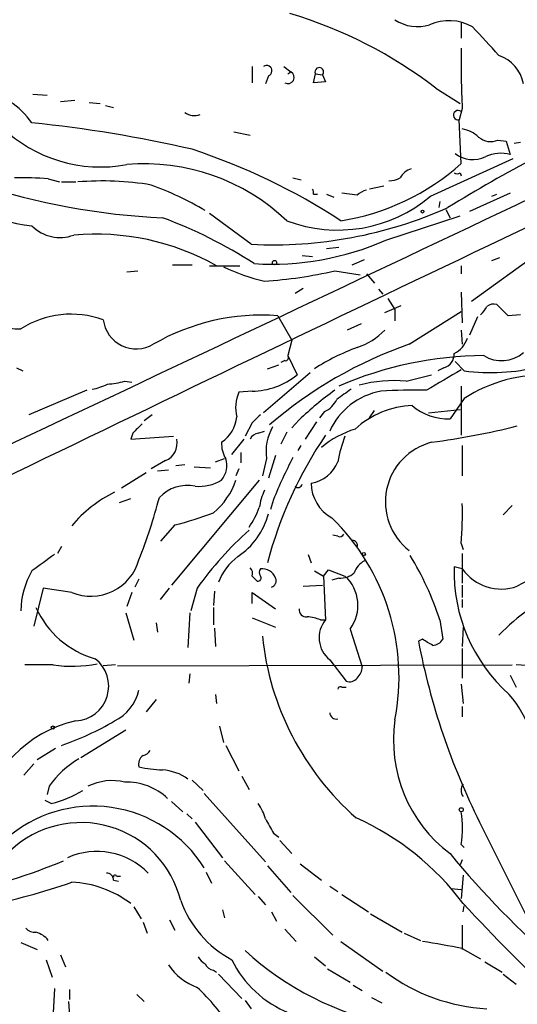
# Model space of a CAD drawing. Extents: x 27 to 1075, y 12 to 914.
# Drawn here: x 527 to 568, y 618 to 699 of the extents above; entities that cross this region are included whole.
import ezdxf

# ---------------------------------------------------------------- set-up
doc = ezdxf.new("R2010")
doc.units = 0
doc.header["$MEASUREMENT"] = 0
doc.layers.add('MAIN', color=5, linetype='CONTINUOUS')

msp = doc.modelspace()

# ---------------------------------------------------------------- linework, layer by layer
at = {"layer": 'MAIN'}
for p, q in [((563.372, 699.0926), (563.372, 697.8226)), ((546.0153, 695.452), (546.0153, 694.0973)), ((548.64, 695.452), (549.2327, 695.0286)), ((548.9787, 694.8593), (549.2327, 695.0286)), ((547.37, 694.69), (547.116, 694.0126)), ((551.0953, 694.0973), (551.2647, 694.8593)), ((551.2647, 694.8593), (551.8573, 694.7746)), ((551.8573, 694.7746), (552.1113, 694.182)), ((552.1113, 694.182), (551.0953, 694.0973)), ((561.2553, 693.674), (563.2873, 692.404)), ((527.812, 693.166), (528.9973, 693.0813)), ((530.098, 692.5733), (531.2833, 692.658)), ((532.4687, 692.4886), (533.4, 692.404)), ((533.8233, 692.2346), (534.5007, 692.0653)), ((563.4567, 691.9806), (563.2027, 691.0493)), ((563.372, 687.4086), (563.2027, 691.0493)), ((544.4913, 690.0333), (545.846, 689.7793)), ((566.42, 689.356), (567.0973, 689.2713)), ((567.0973, 689.2713), (567.436, 688.1706)), ((567.7747, 689.102), (568.2827, 689.1866)), ((560.832, 684.6993), (567.69, 687.832)), ((529.082, 686.1386), (530.0133, 685.8846)), ((549.402, 686.2233), (550.0793, 686.054)), ((563.2873, 686.6466), (563.372, 686.3926)), ((530.1827, 685.8846), (531.368, 685.8846)), ((556.9373, 685.546), (555.752, 685.292)), ((551.0953, 684.8686), (551.434, 684.8686)), ((552.196, 684.8686), (552.7887, 684.6146)), ((554.736, 684.784), (553.466, 684.9533)), ((567.436, 684.9533), (564.0493, 683.4293)), ((565.912, 684.6993), (566.3353, 684.8686)), ((561.594, 684.276), (561.5093, 683.768)), ((562.102, 683.5986), (562.4407, 682.9213)), ((545.9307, 680.72), (542.4593, 683.26)), ((557.1067, 681.0586), (563.2873, 683.0906)), ((571.8387, 681.482), (564.2187, 675.9786)), ((552.196, 680.3813), (553.212, 680.466)), ((550.164, 679.7886), (551.0107, 679.704)), ((565.912, 679.3653), (566.5893, 679.6193)), ((539.4113, 679.0266), (541.02, 679.0266)), ((542.4593, 678.942), (544.9993, 678.942)), ((554.3127, 679.0266), (555.3287, 679.45)), ((563.372, 678.942), (563.372, 678.2646)), ((535.6013, 678.434), (536.5327, 678.5186)), ((552.8733, 678.5186), (554.99, 678.18)), ((555.498, 678.2646), (556.1753, 677.5026)), ((549.5713, 676.656), (550.2487, 677.0793)), ((556.514, 676.9946), (556.8527, 676.5713)), ((557.276, 676.2326), (557.8687, 675.3013)), ((563.372, 676.7406), (563.4567, 674.2006)), ((557.022, 675.0473), (558.3767, 675.64)), ((567.2667, 674.7933), (566.3353, 675.7246)), ((548.132, 674.7933), (549.3173, 672.7613)), ((557.8687, 675.3013), (557.8687, 674.37)), ((559.054, 672.4226), (563.372, 675.132)), ((564.7267, 674.7086), (564.0493, 673.1846)), ((568.2827, 674.878), (567.2667, 674.7933)), ((555.0747, 674.116), (553.8893, 673.608)), ((563.372, 673.608), (563.4567, 672.4226)), ((549.3173, 672.7613), (548.9787, 671.4913)), ((548.9787, 671.4913), (549.7407, 669.8826)), ((547.2853, 670.3906), (548.2167, 670.7293)), ((548.7247, 671.068), (548.386, 670.8986)), ((563.626, 670.2213), (562.864, 670.9833)), ((526.4573, 670.4753), (526.9653, 670.2213)), ((550.8413, 670.052), (546.9467, 666.75)), ((558.8, 669.3746), (560.9167, 669.8826)), ((561.9327, 670.4753), (561.4247, 670.2213)), ((535.432, 669.3746), (536.0247, 669.29)), ((563.372, 668.9513), (563.372, 664.8873)), ((532.2993, 668.6126), (527.4733, 666.5806)), ((546.0153, 668.528), (544.9147, 668.4433)), ((563.626, 667.9353), (562.4407, 666.242)), ((537.718, 666.5806), (537.0407, 666.0726)), ((552.0267, 666.8346), (551.6033, 666.3266)), ((555.752, 666.3266), (556.1753, 666.9193)), ((560.6627, 666.75), (563.2873, 667.004)), ((546.0153, 665.9033), (545.4227, 664.8026)), ((549.91, 666.1573), (549.3173, 665.48)), ((551.3493, 665.988), (550.418, 664.5486)), ((536.1093, 665.0566), (535.94, 664.5486)), ((535.94, 664.5486), (539.496, 664.8026)), ((546.5233, 665.0566), (547.0313, 665.226)), ((548.894, 665.1413), (548.386, 664.1253)), ((544.322, 663.2786), (545.338, 664.5486)), ((549.8253, 663.6173), (550.0793, 664.0406)), ((563.4567, 664.0406), (563.4567, 661.5006)), ((545.084, 663.448), (545.084, 662.6013)), ((547.9627, 663.194), (547.37, 661.3313)), ((538.8187, 662.7706), (537.6333, 662.0933)), ((540.4273, 662.432), (539.6653, 662.3473)), ((542.9673, 662.686), (543.7293, 662.94)), ((547.2007, 662.94), (546.862, 661.5006)), ((537.21, 661.7546), (535.178, 660.4846)), ((538.1413, 661.924), (539.0727, 662.0086)), ((541.1893, 662.2626), (542.544, 662.178)), ((544.9147, 662.0933), (544.6607, 661.5006)), ((546.608, 661.162), (539.3267, 652.4413)), ((535.0087, 659.2993), (535.94, 659.638)), ((547.7933, 659.5533), (547.5393, 658.7066)), ((566.8433, 658.2833), (567.6053, 659.0453)), ((539.5807, 657.4366), (538.3953, 656.082)), ((553.1273, 656.5053), (552.704, 656.59)), ((563.372, 655.9126), (563.5413, 655.4046)), ((530.1827, 655.6586), (529.844, 655.066)), ((563.4567, 655.066), (563.4567, 652.6106)), ((550.672, 654.9813), (550.926, 654.304)), ((551.18, 653.6266), (551.942, 653.2033)), ((551.942, 653.2033), (552.3653, 653.7113)), ((552.3653, 653.7113), (553.72, 653.2033)), ((563.4567, 653.796), (562.7793, 653.9653)), ((536.6173, 652.9493), (536.2787, 652.272)), ((546.0153, 653.2033), (546.4387, 652.78)), ((551.942, 653.2033), (552.1113, 649.5626)), ((553.212, 653.034), (552.6193, 652.8646)), ((528.6587, 652.1873), (527.8967, 649.0546)), ((531.0293, 651.8486), (528.6587, 652.1873)), ((536.0247, 651.8486), (535.6013, 650.6633)), ((538.3953, 651.256), (539.1573, 652.1873)), ((541.4433, 652.1873), (540.9353, 650.3246)), ((542.8827, 651.9333), (542.798, 650.748)), ((546.0153, 650.9173), (546.0153, 651.8486)), ((546.0153, 651.8486), (547.9627, 650.494)), ((550.2487, 652.3566), (551.8573, 652.4413)), ((563.4567, 652.4413), (563.4567, 651.4253)), ((563.4567, 651.256), (563.4567, 650.5786)), ((535.5167, 650.1553), (536.194, 647.8693)), ((540.8507, 650.1553), (540.6813, 647.2766)), ((542.798, 650.5786), (542.798, 649.1393)), ((538.0567, 649.3086), (538.1413, 648.5466)), ((546.0153, 649.732), (547.9627, 648.97)), ((551.688, 649.5626), (552.1113, 649.5626)), ((561.594, 649.5626), (561.848, 647.954)), ((542.8827, 648.8853), (542.9673, 647.3613)), ((554.1433, 648.8006), (555.1593, 645.668)), ((563.5413, 648.97), (563.4567, 647.3613)), ((560.1547, 647.954), (559.816, 647.7846)), ((563.4567, 647.192), (563.4567, 644.7366)), ((552.45, 646.2606), (553.8047, 644.4826)), ((529.5053, 645.8373), (527.1347, 645.8373)), ((534.67, 645.8373), (533.654, 645.7526)), ((534.8393, 645.7526), (567.6053, 645.8373)), ((569.214, 645.7526), (567.944, 645.8373)), ((540.8507, 645.0753), (540.766, 644.3133)), ((567.436, 644.9906), (567.944, 643.9746)), ((553.466, 643.9746), (553.8047, 643.9746)), ((563.372, 644.2286), (563.5413, 642.62)), ((538.0567, 642.9586), (537.21, 641.9426)), ((542.9673, 643.382), (543.052, 642.62)), ((563.4567, 642.366), (563.4567, 641.5193)), ((535.5167, 640.4186), (531.7913, 638.1326)), ((543.306, 640.7573), (543.6447, 639.4026)), ((529.6747, 638.8946), (528.1507, 637.9633)), ((543.814, 639.1486), (544.9147, 637.032)), ((527.8967, 637.6246), (527.05, 636.6933)), ((541.02, 636.27), (541.9513, 635.4233)), ((545.1687, 636.6086), (545.7613, 635.508)), ((529.1667, 635.762), (528.9973, 635.0846)), ((529.336, 634.3226), (528.828, 634.5766)), ((542.036, 635.1693), (547.116, 629.4966)), ((539.3267, 634.492), (540.258, 633.6453)), ((540.5967, 633.476), (541.02, 633.0526)), ((541.274, 632.7986), (543.56, 629.8353)), ((564.896, 632.7986), (569.2987, 623.9933)), ((547.7933, 631.8673), (548.2167, 631.5286)), ((548.3013, 631.2746), (549.3173, 630.174)), ((563.372, 630.936), (563.626, 630.682)), ((543.7293, 629.5813), (546.2693, 626.7873)), ((547.2853, 629.158), (549.2327, 626.9566)), ((549.9947, 629.3273), (551.7727, 627.9726)), ((563.4567, 629.666), (563.2873, 629.2426)), ((534.7547, 628.3113), (535.0933, 628.3113)), ((542.2053, 628.65), (542.6287, 627.7186)), ((563.5413, 628.396), (563.372, 626.4486)), ((534.5007, 627.9726), (534.924, 627.888)), ((552.45, 627.4646), (553.1273, 627.0413)), ((562.5253, 627.2953), (563.372, 627.2106)), ((546.5233, 626.618), (547.116, 625.9406)), ((549.402, 626.7026), (552.704, 623.4006)), ((553.466, 626.7873), (555.6673, 625.348)), ((536.194, 625.7713), (536.7867, 624.7553)), ((563.5413, 625.348), (563.626, 625.856)), ((543.56, 625.5173), (543.7293, 624.84)), ((547.624, 625.348), (548.0473, 624.586)), ((555.8367, 625.1786), (558.4613, 623.6546)), ((536.956, 624.5013), (537.2947, 623.57)), ((539.1573, 624.6706), (539.5807, 623.824)), ((563.4567, 624.2473), (563.4567, 622.2153)), ((548.7247, 623.9086), (549.656, 622.8926)), ((558.6307, 623.57), (559.9853, 622.9773)), ((526.796, 622.808), (528.1507, 622.2153)), ((553.3813, 622.8926), (556.8527, 620.4373)), ((530.098, 621.792), (530.5213, 620.776)), ((551.18, 621.6226), (552.1113, 620.8606)), ((563.4567, 622.3), (564.9807, 621.4533)), ((528.9127, 621.3686), (529.4207, 619.9293)), ((565.3193, 621.1993), (566.7587, 620.3526)), ((542.798, 620.522), (543.052, 620.3526)), ((543.2213, 620.1833), (545.1687, 618.1513)), ((552.2807, 620.6066), (554.1433, 619.506)), ((566.8433, 620.1833), (567.944, 619.3366)), ((554.3973, 619.252), (555.1593, 618.8286)), ((529.59, 618.998), (529.5053, 616.966)), ((530.86, 618.9133), (530.86, 618.0666)), ((536.448, 618.49), (537.0407, 617.8973)), ((555.9213, 618.236), (556.768, 617.8126)), ((530.7753, 617.8973), (530.86, 616.712)), ((545.4227, 617.982), (545.9307, 617.3046))]:
    msp.add_line(p, q, dxfattribs=at)
for centre, radius in [((560.1546, 683.4293), 0.1197), ((547.8695, 679.2045), 0.178), ((555.2863, 655.0237), 0.1338), ((529.4629, 640.6304), 0.1338), ((563.3719, 633.8147), 0.1693)]:
    msp.add_circle(centre, radius, dxfattribs=at)
for centre, radius, start, end in [((-5254.4614, 12946.8329), 13574.8875, 295.1920864, 295.58051669), ((538.5967, 664.2365), 37.1481, 52.413841, 73.498908), ((559.7408, 702.0784), 3.3118, 235.577195, 287.693064), ((562.3572, 695.3083), 3.9573, 60.542634, 114.005268), ((3856.4089, -6230.9273), 7654.9654, 115.14409729, 115.79690057), ((-27.2594, 147.2293), 808.7805, 42.7647798, 42.9939671), ((635.8502, 695.7065), 72.4893, 178.996532, 182.946261), ((565.4915, 693.4586), 3.0952, 10.310807, 70.892447), ((547.2198, 695.1051), 0.4415, 289.892177, 128.211893), ((548.9786, 694.563), 0.517, 241.397501, 61.382464), ((551.5892, 695.0145), 0.3597, 318.177331, 205.56059), ((522.2097, 686.8774), 6.7671, 35.377541, 78.328414), ((563.118, 691.4303), 0.3903, 49.395521, 282.533585), ((541.2317, 692.8273), 1.4325, 235.83735, 288.967453), ((533.4551, 699.0656), 11.9361, 226.158197, 280.358514), ((516.5795, 582.2433), 109.1229, 77.057552, 84.136537), ((563.0333, 687.7473), 2.575, 46.332732, 80.536215), ((565.8208, 690.7824), 1.5471, 229.269764, 292.78623), ((524.8292, 638.9706), 52.1979, 56.838778, 71.929868), ((626.199, 580.0298), 121.8539, 117.701858, 121.643065), ((564.3336, 690.1242), 2.3775, 231.82044, 296.757969), ((566.6686, 685.1024), 3.1627, 75.957605, 113.568487), ((528.9243, 693.8876), 11.705, 213.609153, 264.130427), ((537.1005, 670.303), 17.0869, 46.353532, 95.03359), ((550.2157, 702.2344), 19.8215, 279.189789, 311.585601), ((559.7439, 685.3989), 1.6696, 108.167994, 150.411756), ((526.965, 662.4296), 23.8033, 84.897535, 91.629792), ((557.2455, 688.2262), 2.2598, 272.922039, 297.586725), ((563.0333, 686.9856), 0.4236, 233.157154, 306.842846), ((541.1755, 740.6649), 57.8026, 251.923364, 267.411211), ((533.5765, 661.5459), 24.424, 80.43891, 94.789299), ((528.0967, 659.5969), 27.7254, 59.614401, 69.881333), ((550.6298, 684.9957), 0.4826, 344.728219, 37.879149), ((555.9036, 683.5797), 1.6774, 103.993164, 134.113543), ((553.1236, 693.902), 12.0045, 249.369826, 309.950341), ((547.736, 716.3672), 35.6929, 267.100816, 294.031091), ((525.1593, 646.5855), 38.7298, 57.120475, 69.749423), ((530.053, 684.5509), 3.2758, 224.767484, 290.471908), ((532.9878, 660.9035), 20.6561, 60.84159, 94.968816), ((547.6273, 702.6235), 23.5564, 266.488997, 293.729111), ((550.2416, 692.275), 14.9517, 243.81866, 257.601414), ((526.7344, 678.0391), 4.3469, 177.026423, 270.81196), ((545.0116, 712.1891), 34.5761, 273.348731, 283.142495), ((563.3721, 676.6137), 2.3665, 312.823524, 333.432783), ((566.0813, 674.7936), 0.965, 74.739674, 127.882794), ((530.9978, 667.118), 7.8026, 70.097322, 122.58248), ((546.805, 656.8869), 17.9555, 85.761696, 120.09053), ((536.3885, 674.7865), 2.7546, 186.920425, 300.889917), ((553.1524, 677.2186), 5.2925, 287.410598, 316.983059), ((570.6857, 638.8491), 35.5314, 109.108889, 130.830001), ((561.3963, 654.4029), 18.9731, 110.55085, 122.578984), ((561.9084, 673.5274), 2.0599, 295.010004, 343.159025), ((548.7811, 671.322), 0.2602, 257.480746, 40.589353), ((565.4708, 640.6499), 30.8423, 90.438607, 113.419931), ((561.6265, 671.589), 1.155, 285.373023, 3.554055), ((566.7164, 673.8198), 2.7599, 237.530082, 311.265801), ((565.8274, 686.6121), 16.538, 262.350548, 283.922892), ((545.8839, 674.6894), 6.1628, 271.221723, 308.742279), ((985.2804, -50.2118), 834.9566, 120.3516514, 120.5808354), ((570.3024, 657.5334), 12.3602, 87.587425, 122.694144), ((532.0443, 672.8495), 4.2073, 279.279185, 297.587668), ((533.7725, 674.5734), 5.4572, 272.312515, 287.703514), ((557.8683, 657.5232), 11.888, 85.504927, 104.432749), ((547.6745, 667.1902), 3.031, 155.579356, 194.890869), ((571.1701, 643.5143), 31.0596, 126.092257, 133.195842), ((557.7308, 662.8204), 5.8029, 100.399605, 155.508978), ((765.3136, 371.9445), 364.1694, 125.424926, 125.654106), ((559.6028, 622.8825), 45.7388, 88.884423, 93.65967), ((551.0518, 668.8255), 2.2168, 296.089977, 333.910024), ((559.6027, 659.8793), 7.4691, 92.261238, 132.395467), ((562.241, 670.6824), 4.4449, 228.710517, 272.575052), ((715.6914, 496.8796), 239.4974, 134.881196, 135.110362), ((727.0151, 474.9128), 269.4433, 134.885424, 135.114576), ((541.8965, 666.6812), 2.8616, 303.485706, 354.587858), ((552.0976, 729.9399), 66.235, 277.651572, 283.917453), ((546.6018, 664.2465), 0.8139, 95.534773, 158.212969), ((551.3161, 663.5049), 4.154, 150.275135, 187.815856), ((580.4829, 645.5578), 34.3304, 145.733494, 165.240314), ((556.9976, 657.6155), 8.1507, 107.352096, 129.868934), ((564.5411, 660.6311), 11.5973, 158.918506, 169.794004), ((538.2336, 664.21), 1.5537, 292.121192, 12.587204), ((545.8801, 664.1762), 2.4077, 177.181326, 210.893153), ((562.1687, 659.3541), 5.0967, 104.220285, 232.328524), ((542.0381, 662.357), 1.8691, 320.257227, 18.174194), ((578.1268, 647.6043), 32.6021, 151.771815, 158.499482), ((550.5009, 663.686), 2.8103, 278.700126, 339.155703), ((540.639, 657.4947), 3.2225, 78.635322, 136.26236), ((541.6171, 664.1908), 3.5534, 264.459155, 301.529545), ((539.1004, 662.9897), 5.853, 309.178998, 341.804032), ((549.8253, 660.8868), 0.3446, 222.506361, 349.381366), ((554.1514, 660.8679), 3.2256, 179.287703, 241.642582), ((539.2591, 650.5376), 10.6848, 115.939611, 140.374725), ((551.9268, 658.0936), 5.376, 155.590268, 171.631757), ((493.2785, 671.6281), 46.5794, 338.501725, 345.191105), ((532.0687, 658.3677), 31.3994, 355.515505, 1.54556), ((533.4714, 682.3845), 25.685, 283.759941, 291.291566), ((541.2768, 660.0352), 6.3172, 304.226382, 344.697471), ((539.8228, 661.4201), 7.2465, 325.034861, 339.446546), ((539.7153, 644.7847), 18.4914, 349.028176, 45.746267), ((565.3214, 635.1674), 29.323, 131.840219, 144.51938), ((553.2966, 656.8441), 0.3787, 243.44848, 333.414653), ((554.3021, 655.7115), 0.4552, 342.416941, 88.665732), ((867.3366, 188.6249), 575.8134, 125.9129662, 126.1421471), ((532.6295, 655.6654), 4.1387, 247.254048, 344.480187), ((547.5533, 651.0726), 4.626, 126.0648, 159.46483), ((556.2672, 652.8304), 1.8921, 119.736994, 160.650503), ((537.2086, 641.5698), 25.6619, 18.147586, 31.286818), ((579.3675, 631.807), 23.4703, 101.427707, 118.888911), ((533.9392, 650.0923), 7.147, 150.362013, 178.137373), ((545.4228, 653.415), 0.6292, 340.338213, 47.731211), ((547.1584, 653.4996), 0.552, 147.524827, 212.466416), ((546.8196, 652.5681), 1.2344, 22.174625, 95.90041), ((553.3392, 654.7692), 1.7398, 265.807394, 311.05922), ((576.4287, 653.5826), 13.6548, 178.39397, 228.334472), ((566.692, 656.0915), 3.9669, 215.356345, 289.692007), ((546.4951, 653.034), 0.2602, 257.480746, 40.589353), ((547.4524, 652.8045), 0.5595, 287.861719, 24.215139), ((551.5128, 650.7694), 3.2857, 323.18695, 47.796457), ((577.7792, 637.6972), 15.4718, 112.240081, 136.778566), ((535.0749, 653.7441), 7.6906, 204.305842, 254.167378), ((550.5027, 650.4093), 0.5987, 171.867191, 278.123335), ((550.4402, 646.6671), 3.1529, 66.686636, 87.325897), ((553.8854, 648.0762), 2.3145, 140.042605, 231.670363), ((569.984, 650.6103), 23.2465, 185.931562, 228.732785), ((616.6936, 658.7111), 57.9176, 190.874355, 206.577173), ((433.5648, 436.0279), 246.8556, 58.919686, 59.148845), ((560.9169, 648.5463), 1.1035, 274.386361, 327.538365), ((531.2155, 644.061), 2.8844, 273.03064, 52.367703), ((531.088, 656.0933), 10.3774, 261.22735, 281.438461), ((553.7305, 645.7555), 1.4315, 314.620751, 356.495572), ((554.101, 645.2305), 0.8045, 248.38772, 322.124392), ((532.8498, 644.6518), 3.8809, 296.563731, 346.116653), ((553.339, 643.8053), 0.2117, 53.124688, 180), ((560.4869, 637.4066), 9.1008, 354.969612, 41.039285), ((533.6952, 630.9187), 10.5225, 102.777452, 167.828156), ((522.1877, 662.2562), 24.4516, 289.085112, 300.465925), ((553.0144, 641.905), 0.5664, 184.760281, 281.498411), ((569.4784, 639.563), 11.7338, 171.658311, 233.145923), ((536.618, 639.4019), 1.1506, 287.082228, 323.98361), ((535.6746, 631.2337), 7.9283, 120.740793, 145.169191), ((537.3856, 637.6185), 0.8073, 122.150578, 197.882836), ((538.9008, 647.2859), 10.1748, 257.030876, 268.107037), ((538.3167, 633.1072), 4.0171, 53.939699, 86.4605), ((534.3677, 631.793), 4.4371, 76.1216, 116.555812), ((526.6212, 644.476), 10.5101, 284.969483, 300.533125), ((535.6223, 631.2553), 4.849, 46.044452, 92.249146), ((564.1341, 635.4233), 0.7807, 139.405074, 220.594926), ((532.7782, 623.1903), 10.9237, 32.059536, 131.597735), ((542.8951, 631.8561), 4.3872, 15.826461, 34.208402), ((843.7875, 801.7894), 341.3006, 209.629767, 209.858944), ((545.302, 612.3385), 22.8035, 36.884621, 65.795534), ((555.2869, 632.2907), 8.1978, 350.488155, 9.511155), ((531.8035, 624.2112), 8.5393, 14.015414, 133.279413), ((533.127, 624.4183), 5.9397, 44.281734, 114.21587), ((626.691, 683.6772), 83.6104, 219.785189, 228.615374), ((507.7046, 684.8388), 59.7185, 283.569473, 292.286372), ((533.9221, 627.9867), 0.5788, 358.604026, 91.395974), ((534.6277, 628.269), 0.1339, 18.421413, 198.462013), ((514.1018, 676.0902), 51.168, 280.963024, 289.318672), ((530.6681, 619.1351), 8.6757, 52.579306, 87.613891), ((548.6437, 629.3742), 9.0976, 199.888353, 241.638291), ((707.2712, 760.2843), 196.6819, 223.048725, 226.345456), ((527.9693, 624.6404), 0.9906, 220.787625, 275.602387), ((527.5799, 621.8247), 1.8934, 37.499955, 75.123358), ((545.2694, 530.4551), 93.6283, 78.799088, 80.852137), ((542.8404, 622.3425), 1.4969, 208.746399, 241.262154), ((562.9688, 641.553), 26.1743, 227.905498, 258.007035), ((543.136, 623.6767), 4.896, 213.909477, 249.773638), ((542.8765, 621.3321), 0.8139, 201.787031, 264.465227), ((552.4411, 625.358), 9.0463, 206.16765, 248.075097), ((566.3983, 632.8552), 15.5772, 233.38125, 266.652417), ((530.4273, 607.1484), 16.2412, 31.755138, 47.291089)]:
    msp.add_arc(centre, radius, start, end, dxfattribs=at)

doc.saveas('drawing.dxf')
